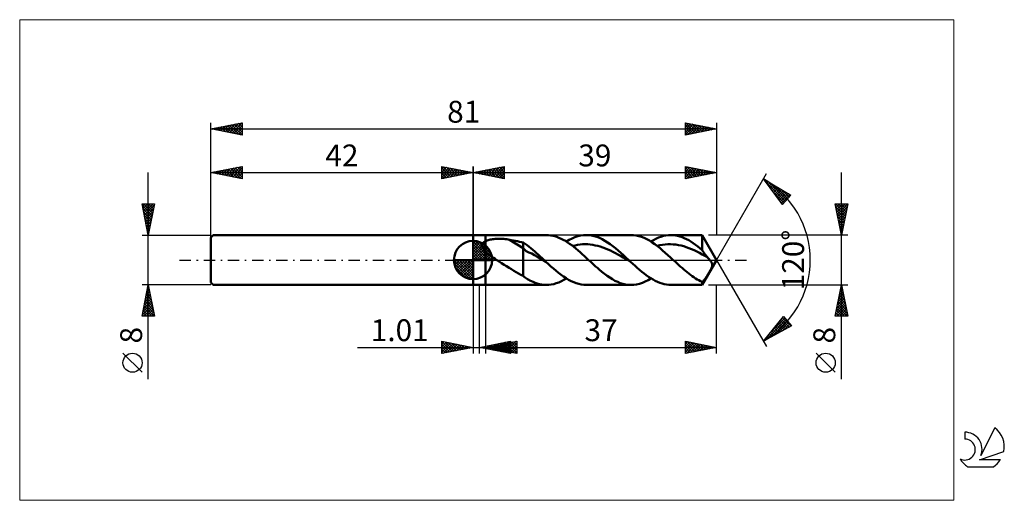
# Model space of a CAD drawing. Units: millimetres. Extents: x -73 to 85, y -39 to 39.
import ezdxf
from ezdxf.enums import TextEntityAlignment as Align

# ---------------------------------------------------------------- set-up
doc = ezdxf.new("R2010")
doc.units = ezdxf.units.MM
doc.header["$LTSCALE"] = 4.55
doc.linetypes.add('cc_dim_arrow', pattern=[0])
doc.linetypes.add('LONGDASH_DASH', pattern=[0.85, 0.4, -0.2, 0.05, -0.2])
for name, color, linetype in [('1', 4, 'CONTINUOUS'), ('2', 7, 'CONTINUOUS'), ('4', 2, 'LONGDASH_DASH'), ('CUT', 1, 'CONTINUOUS'), ('INFTOTAL', 9, 'CONTINUOUS'), ('NOCUT', 7, 'CONTINUOUS'), ('SK1', 4, 'CONTINUOUS'), ('SK2', 7, 'CONTINUOUS'), ('SK4', 2, 'LONGDASH_DASH'), ('SK6', 5, 'CONTINUOUS')]:
    doc.layers.add(name, color=color, linetype=linetype)
doc.styles.get("Standard").update_dxf_attribs({"font": 'Monospac821 BT'})

msp = doc.modelspace()

# ---------------------------------------------------------------- linework, layer by layer
at = {"color": 4, "linetype": 'cc_dim_arrow'}
for p, q in [((0, 2.98), (0.08, 3.06)), ((0, 2.55), (0.47, 3.02)), ((0, 2.98), (2.98, 0)), ((0, 2.12), (0.83, 2.95)), ((0, 1.68), (1.15, 2.84)), ((0, 1.25), (1.45, 2.7)), ((0, 2.55), (2.55, 0)), ((0, 0.82), (1.72, 2.53)), ((0, 0.38), (1.96, 2.35)), ((0, 2.12), (2.12, 0)), ((0, 1.68), (1.68, 0)), ((0.05, 0), (2.19, 2.14)), ((0.38, 3.04), (3.04, 0.38)), ((0.48, 0), (2.39, 1.91)), ((0.92, 0), (2.57, 1.66)), ((0.93, 2.92), (2.92, 0.93)), ((1.82, 2.46), (2.46, 1.82)), ((-3.06, -0.08), (-2.98, 0)), ((-3.02, -0.47), (-2.55, 0)), ((-2.95, -0.83), (-2.12, 0)), ((-2.84, -1.15), (-1.68, 0)), ((-2.7, -1.45), (-1.25, 0)), ((-2.65, 0), (0, -2.65)), ((-2.53, -1.72), (-0.82, 0)), ((-2.35, -1.96), (-0.38, 0)), ((-2.21, 0), (0, -2.21)), ((-1.78, 0), (0, -1.78)), ((-1.35, 0), (0, -1.35)), ((-0.92, 0), (0, -0.92)), ((-0.48, 0), (0, -0.48)), ((-0.05, 0), (0, -0.05)), ((0, 1.25), (1.25, 0)), ((0, 0.82), (0.82, 0)), ((0, 0.38), (0.38, 0)), ((1.35, 0), (2.73, 1.38)), ((1.78, 0), (2.86, 1.08)), ((2.21, 0), (2.97, 0.75)), ((2.65, 0), (3.04, 0.39)), ((-3.06, -0.02), (-0.02, -3.06)), ((-3.02, -0.49), (-0.49, -3.02)), ((-2.86, -1.08), (-1.08, -2.86)), ((-2.14, -2.19), (0, -0.05)), ((-1.91, -2.39), (0, -0.48)), ((-1.66, -2.57), (0, -0.92)), ((-1.38, -2.73), (0, -1.35)), ((-1.08, -2.86), (0, -1.78)), ((-0.75, -2.97), (0, -2.21)), ((-0.39, -3.04), (0, -2.65))]:
    msp.add_line(p, q, dxfattribs=at)
at = {"layer": '1', "color": 4, "linetype": 'CONTINUOUS', "lineweight": 50}
for p, q in [((0, 4), (2, 4)), ((0, -4), (0, 4)), ((2, 4), (11.74, 4)), ((2, -4), (2, 4)), ((2.27, 3.14), (2.42, 3.19)), ((2.42, 3.19), (2.58, 3.23)), ((2.58, 3.23), (2.75, 3.27)), ((2.75, 3.27), (2.94, 3.3)), ((2.94, 3.3), (3.13, 3.33)), ((3.13, 3.33), (3.33, 3.36)), ((3.33, 3.36), (3.54, 3.37)), ((3.54, 3.37), (3.76, 3.39)), ((3.76, 3.39), (3.99, 3.39)), ((3.99, 3.39), (4.22, 3.4)), ((4.46, 3.39), (4.22, 3.4)), ((4.7, 3.38), (4.46, 3.39)), ((4.93, 3.37), (4.7, 3.38)), ((5.16, 3.35), (4.93, 3.37)), ((5.4, 3.32), (5.16, 3.35)), ((5.63, 3.29), (5.4, 3.32)), ((5.86, 3.25), (5.63, 3.29)), ((8.05, 1.89), (5.86, 3.25)), ((6.17, 3.2), (5.86, 3.25)), ((6.49, 3.14), (6.17, 3.2)), ((12.07, 3.99), (11.74, 4)), ((12.41, 3.95), (12.07, 3.99)), ((12.75, 3.89), (12.41, 3.95)), ((13.08, 3.81), (12.75, 3.89)), ((13.42, 3.7), (13.08, 3.81)), ((13.76, 3.57), (13.42, 3.7)), ((14.1, 3.41), (13.76, 3.57)), ((14.44, 3.24), (14.1, 3.41)), ((14.78, 3.05), (14.44, 3.24)), ((14.94, 2.95), (15.4, 3.22)), ((15.4, 3.22), (15.85, 3.45)), ((15.85, 3.45), (16.31, 3.64)), ((16.31, 3.64), (16.77, 3.8)), ((16.77, 3.8), (17.23, 3.91)), ((17.23, 3.91), (17.68, 3.98)), ((17.68, 3.98), (18.14, 4)), ((18.57, 3.98), (18.14, 4)), ((18.14, 4), (25.28, 4)), ((18.99, 3.92), (18.57, 3.98)), ((19.41, 3.83), (18.99, 3.92)), ((19.84, 3.7), (19.41, 3.83)), ((20.26, 3.53), (19.84, 3.7)), ((20.68, 3.33), (20.26, 3.53)), ((21.11, 3.09), (20.68, 3.33)), ((25.7, 3.98), (25.28, 4)), ((26.13, 3.92), (25.7, 3.98)), ((26.55, 3.83), (26.13, 3.92)), ((26.97, 3.7), (26.55, 3.83)), ((27.4, 3.53), (26.97, 3.7)), ((27.82, 3.33), (27.4, 3.53)), ((28.24, 3.1), (27.82, 3.33)), ((28.49, 2.95), (28.89, 3.18)), ((28.89, 3.18), (29.29, 3.39)), ((29.29, 3.39), (29.69, 3.58)), ((29.69, 3.58), (30.09, 3.73)), ((30.09, 3.73), (30.49, 3.85)), ((30.49, 3.85), (30.89, 3.93)), ((30.89, 3.93), (31.29, 3.98)), ((31.29, 3.98), (31.69, 4)), ((32.05, 3.99), (31.69, 4)), ((31.69, 4), (36.69, 4)), ((32.41, 3.95), (32.05, 3.99)), ((32.76, 3.88), (32.41, 3.95)), ((33.12, 3.78), (32.76, 3.88)), ((33.48, 3.66), (33.12, 3.78)), ((33.83, 3.52), (33.48, 3.66)), ((34.19, 3.35), (33.83, 3.52)), ((34.55, 3.16), (34.19, 3.35)), ((34.9, 2.94), (34.55, 3.16)), ((39, 0), (36.69, 4)), ((36.69, 1.6), (36.69, 4)), ((0, 0), (0, 3.06)), ((1.46, 2.38), (1.47, 2.44)), ((1.46, 2.32), (1.46, 2.38)), ((1.46, 2.26), (1.46, 2.32)), ((1.47, 2.19), (1.46, 2.26)), ((1.47, 2.44), (1.48, 2.5)), ((1.49, 2.13), (1.47, 2.19)), ((1.48, 2.5), (1.5, 2.56)), ((1.51, 2.07), (1.49, 2.13)), ((1.5, 2.56), (1.52, 2.61)), ((1.53, 2.01), (1.51, 2.07)), ((1.52, 2.61), (1.55, 2.67)), ((1.56, 1.94), (1.53, 2.01)), ((1.55, 2.67), (1.59, 2.72)), ((1.59, 1.88), (1.56, 1.94)), ((1.59, 2.72), (1.63, 2.77)), ((1.63, 1.82), (1.59, 1.88)), ((1.63, 2.77), (1.67, 2.81)), ((1.67, 1.76), (1.63, 1.82)), ((1.67, 2.81), (1.72, 2.85)), ((1.71, 1.7), (1.67, 1.76)), ((1.75, 1.64), (1.71, 1.7)), ((1.72, 2.85), (1.77, 2.89)), ((1.8, 1.58), (1.75, 1.64)), ((1.77, 2.89), (1.82, 2.93)), ((1.85, 1.52), (1.8, 1.58)), ((1.82, 2.93), (1.88, 2.97)), ((1.88, 2.97), (1.94, 3)), ((1.94, 3), (2, 3.03)), ((2, 3.03), (2.13, 3.09)), ((2.13, 3.09), (2.27, 3.14)), ((6.8, 3.07), (6.49, 3.14)), ((7.12, 3.01), (6.8, 3.07)), ((7.43, 2.93), (7.12, 3.01)), ((7.74, 2.86), (7.43, 2.93)), ((8.05, 2.78), (7.74, 2.86)), ((8.36, 2.58), (8.05, 2.78)), ((8.05, -2.55), (8.05, 2.78)), ((8.5, 1.43), (8.05, 1.89)), ((8.66, 2.36), (8.36, 2.58)), ((8.96, 2.12), (8.66, 2.36)), ((9.26, 1.88), (8.96, 2.12)), ((9.57, 1.63), (9.26, 1.88)), ((9.87, 1.37), (9.57, 1.63)), ((15.12, 2.83), (14.78, 3.05)), ((15.46, 2.6), (15.12, 2.83)), ((15.8, 2.35), (15.46, 2.6)), ((16.14, 2.09), (15.8, 2.35)), ((15.94, 2.25), (16.34, 2.34)), ((16.48, 1.82), (16.14, 2.09)), ((16.34, 2.34), (16.75, 2.42)), ((16.82, 1.53), (16.48, 1.82)), ((16.75, 2.42), (17.15, 2.47)), ((17.15, 2.47), (17.55, 2.51)), ((17.55, 2.51), (17.96, 2.52)), ((18.36, 2.51), (17.96, 2.52)), ((18.77, 2.47), (18.36, 2.51)), ((19.17, 2.42), (18.77, 2.47)), ((19.57, 2.34), (19.17, 2.42)), ((19.98, 2.25), (19.57, 2.34)), ((20.38, 2.14), (19.98, 2.25)), ((20.78, 2), (20.38, 2.14)), ((21.19, 1.84), (20.78, 2)), ((21.53, 2.83), (21.11, 3.09)), ((21.59, 1.68), (21.19, 1.84)), ((21.95, 2.54), (21.53, 2.83)), ((22, 1.5), (21.59, 1.68)), ((22.38, 2.22), (21.95, 2.54)), ((22.8, 1.89), (22.38, 2.22)), ((23.22, 1.53), (22.8, 1.89)), ((28.66, 2.83), (28.24, 3.1)), ((29.09, 2.54), (28.66, 2.83)), ((29.51, 2.23), (29.09, 2.54)), ((29.49, 2.25), (29.91, 2.35)), ((29.94, 1.89), (29.51, 2.23)), ((29.91, 2.35), (30.34, 2.43)), ((30.36, 1.53), (29.94, 1.89)), ((30.34, 2.43), (30.76, 2.48)), ((30.76, 2.48), (31.18, 2.51)), ((31.18, 2.51), (31.61, 2.52)), ((32.03, 2.5), (31.61, 2.52)), ((32.46, 2.46), (32.03, 2.5)), ((32.88, 2.39), (32.46, 2.46)), ((33.3, 2.31), (32.88, 2.39)), ((33.73, 2.2), (33.3, 2.31)), ((34.15, 2.06), (33.73, 2.2)), ((34.58, 1.91), (34.15, 2.06)), ((35, 1.74), (34.58, 1.91)), ((35.26, 2.71), (34.9, 2.94)), ((35.42, 1.55), (35, 1.74)), ((35.62, 2.45), (35.26, 2.71)), ((35.98, 2.18), (35.62, 2.45)), ((36.33, 1.9), (35.98, 2.18)), ((36.69, 1.6), (36.33, 1.9)), ((36.82, 1.39), (36.69, 1.6)), ((0, 0), (-3.06, 0)), ((0, 0), (3.06, 0)), ((0, -3.06), (0, 0)), ((1.9, 1.47), (1.85, 1.52)), ((1.95, 1.41), (1.9, 1.47)), ((2, 1.36), (1.95, 1.41)), ((2.23, 1.14), (2, 1.36)), ((2.47, 0.94), (2.23, 1.14)), ((2.72, 0.74), (2.47, 0.94)), ((2.99, 0.55), (2.72, 0.74)), ((3.26, 0.36), (2.99, 0.55)), ((3.53, 0.18), (3.26, 0.36)), ((3.8, 0), (3.53, 0.18)), ((4.19, -0.25), (3.8, 0)), ((8.95, 1.2), (8.5, 1.43)), ((9.41, 1.03), (8.95, 1.2)), ((9.86, 0.77), (9.41, 1.03)), ((10.31, 0.5), (9.86, 0.77)), ((10.17, 1.1), (9.87, 1.37)), ((10.47, 0.83), (10.17, 1.1)), ((10.77, 0.24), (10.31, 0.5)), ((10.77, 0.56), (10.47, 0.83)), ((11.07, 0.28), (10.77, 0.56)), ((11.22, -0.02), (10.77, 0.24)), ((11.37, 0), (11.07, 0.28)), ((11.42, -0.05), (11.37, 0)), ((17.15, 1.24), (16.82, 1.53)), ((17.49, 0.93), (17.15, 1.24)), ((17.84, 0.62), (17.49, 0.93)), ((18.17, 0.31), (17.84, 0.62)), ((18.51, 0), (18.17, 0.31)), ((18.79, -0.26), (18.51, 0)), ((22.4, 1.3), (22, 1.5)), ((22.8, 1.09), (22.4, 1.3)), ((23.21, 0.87), (22.8, 1.09)), ((23.61, 0.65), (23.21, 0.87)), ((23.65, 1.16), (23.22, 1.53)), ((24.02, 0.42), (23.61, 0.65)), ((24.07, 0.78), (23.65, 1.16)), ((24.42, 0.19), (24.02, 0.42)), ((24.49, 0.39), (24.07, 0.78)), ((24.82, -0.05), (24.42, 0.19)), ((24.92, 0), (24.49, 0.39)), ((24.97, -0.05), (24.92, 0)), ((30.78, 1.16), (30.36, 1.53)), ((31.21, 0.78), (30.78, 1.16)), ((31.64, 0.39), (31.21, 0.78)), ((32.06, 0), (31.64, 0.39)), ((32.34, -0.26), (32.06, 0)), ((35.85, 1.35), (35.42, 1.55)), ((36.27, 1.13), (35.85, 1.35)), ((36.7, 0.9), (36.27, 1.13)), ((36.69, -4), (39, 0)), ((37.12, 0.67), (36.7, 0.9)), ((36.95, 1.19), (36.82, 1.39)), ((37.08, 1.01), (36.95, 1.19)), ((37.2, 0.84), (37.08, 1.01)), ((37.55, 0.43), (37.12, 0.67)), ((37.32, 0.69), (37.2, 0.84)), ((37.43, 0.55), (37.32, 0.69)), ((37.55, 0.43), (37.43, 0.55)), ((37.6, 0.37), (37.55, 0.43)), ((37.65, 0.31), (37.6, 0.37)), ((37.71, 0.25), (37.65, 0.31)), ((37.76, 0.19), (37.71, 0.25)), ((37.81, 0.13), (37.76, 0.19)), ((37.87, 0.06), (37.81, 0.13)), ((37.92, 0), (37.87, 0.06)), ((37.97, -0.07), (37.92, 0)), ((4.58, -0.5), (4.19, -0.25)), ((4.98, -0.75), (4.58, -0.5)), ((5.37, -1), (4.98, -0.75)), ((5.77, -1.24), (5.37, -1)), ((6.15, -1.48), (5.77, -1.24)), ((6.54, -1.72), (6.15, -1.48)), ((11.68, -0.28), (11.22, -0.02)), ((11.47, -0.09), (11.42, -0.05)), ((11.52, -0.14), (11.47, -0.09)), ((11.57, -0.19), (11.52, -0.14)), ((11.62, -0.24), (11.57, -0.19)), ((11.68, -0.28), (11.62, -0.24)), ((12.08, -0.66), (11.68, -0.28)), ((12.48, -1.02), (12.08, -0.66)), ((12.89, -1.38), (12.48, -1.02)), ((13.29, -1.73), (12.89, -1.38)), ((19.07, -0.52), (18.79, -0.26)), ((19.35, -0.78), (19.07, -0.52)), ((19.63, -1.03), (19.35, -0.78)), ((19.92, -1.28), (19.63, -1.03)), ((20.2, -1.53), (19.92, -1.28)), ((20.62, -1.88), (20.2, -1.53)), ((25.23, -0.29), (24.82, -0.05)), ((25.02, -0.1), (24.97, -0.05)), ((25.07, -0.14), (25.02, -0.1)), ((25.12, -0.19), (25.07, -0.14)), ((25.17, -0.24), (25.12, -0.19)), ((25.23, -0.29), (25.17, -0.24)), ((25.58, -0.62), (25.23, -0.29)), ((25.94, -0.94), (25.58, -0.62)), ((26.3, -1.26), (25.94, -0.94)), ((26.66, -1.57), (26.3, -1.26)), ((27.02, -1.87), (26.66, -1.57)), ((32.62, -0.52), (32.34, -0.26)), ((32.9, -0.78), (32.62, -0.52)), ((33.18, -1.03), (32.9, -0.78)), ((33.47, -1.28), (33.18, -1.03)), ((33.75, -1.53), (33.47, -1.28)), ((34.01, -1.75), (33.75, -1.53)), ((38.03, -0.15), (37.97, -0.07)), ((38.01, -1.66), (38.06, -1.55)), ((38.08, -0.22), (38.03, -0.15)), ((38.06, -1.55), (38.12, -1.45)), ((38.12, -0.29), (38.08, -0.22)), ((38.16, -0.35), (38.12, -0.29)), ((38.12, -1.45), (38.16, -1.35)), ((38.2, -0.42), (38.16, -0.35)), ((38.16, -1.35), (38.2, -1.26)), ((38.23, -0.48), (38.2, -0.42)), ((38.2, -1.26), (38.24, -1.16)), ((38.25, -0.54), (38.23, -0.48)), ((38.24, -1.16), (38.27, -1.07)), ((38.27, -0.6), (38.25, -0.54)), ((38.29, -0.66), (38.27, -0.6)), ((38.27, -1.07), (38.29, -0.98)), ((38.3, -0.71), (38.29, -0.66)), ((38.29, -0.98), (38.3, -0.9)), ((38.3, -0.77), (38.3, -0.71)), ((38.3, -0.83), (38.3, -0.77)), ((38.3, -0.9), (38.3, -0.83)), ((6.92, -1.94), (6.54, -1.72)), ((7.29, -2.16), (6.92, -1.94)), ((7.67, -2.36), (7.29, -2.16)), ((8.05, -2.55), (7.67, -2.36)), ((8.21, -2.71), (8.05, -2.55)), ((8.38, -2.85), (8.21, -2.71)), ((8.55, -2.98), (8.38, -2.85)), ((8.73, -3.09), (8.55, -2.98)), ((8.91, -3.19), (8.73, -3.09)), ((13.7, -2.06), (13.29, -1.73)), ((14.1, -2.37), (13.7, -2.06)), ((14.51, -2.66), (14.1, -2.37)), ((14.91, -2.93), (14.51, -2.66)), ((14.54, -3.18), (14.94, -2.95)), ((15.31, -3.17), (14.91, -2.93)), ((21.04, -2.22), (20.62, -1.88)), ((21.47, -2.53), (21.04, -2.22)), ((21.89, -2.82), (21.47, -2.53)), ((22.31, -3.09), (21.89, -2.82)), ((22.73, -3.32), (22.31, -3.09)), ((27.38, -2.16), (27.02, -1.87)), ((27.74, -2.44), (27.38, -2.16)), ((28.1, -2.69), (27.74, -2.44)), ((28.03, -3.22), (28.49, -2.95)), ((28.46, -2.93), (28.1, -2.69)), ((28.82, -3.14), (28.46, -2.93)), ((29.18, -3.34), (28.82, -3.14)), ((34.28, -1.97), (34.01, -1.75)), ((34.55, -2.18), (34.28, -1.97)), ((34.82, -2.39), (34.55, -2.18)), ((35.08, -2.58), (34.82, -2.39)), ((35.35, -2.77), (35.08, -2.58)), ((35.62, -2.94), (35.35, -2.77)), ((35.89, -3.1), (35.62, -2.94)), ((36.16, -3.25), (35.89, -3.1)), ((37.03, -3.18), (37.09, -3.11)), ((37.09, -3.11), (37.15, -3.03)), ((37.15, -3.03), (37.22, -2.94)), ((37.22, -2.94), (37.28, -2.85)), ((37.28, -2.85), (37.34, -2.76)), ((37.34, -2.76), (37.41, -2.66)), ((37.41, -2.66), (37.48, -2.56)), ((37.48, -2.56), (37.54, -2.45)), ((37.54, -2.45), (37.61, -2.34)), ((37.61, -2.34), (37.68, -2.23)), ((37.68, -2.23), (37.75, -2.12)), ((37.75, -2.12), (37.82, -2)), ((37.82, -2), (37.88, -1.88)), ((37.88, -1.88), (37.95, -1.77)), ((37.95, -1.77), (38.01, -1.66)), ((0, -4), (2, -4)), ((11.74, -4), (2, -4)), ((9.1, -3.28), (8.91, -3.19)), ((9.35, -3.4), (9.1, -3.28)), ((9.62, -3.52), (9.35, -3.4)), ((9.93, -3.65), (9.62, -3.52)), ((10.28, -3.77), (9.93, -3.65)), ((10.65, -3.87), (10.28, -3.77)), ((11.01, -3.94), (10.65, -3.87)), ((11.37, -3.99), (11.01, -3.94)), ((11.74, -4), (11.37, -3.99)), ((11.74, -4), (12.13, -3.98)), ((12.13, -3.98), (12.53, -3.93)), ((12.53, -3.93), (12.93, -3.85)), ((12.93, -3.85), (13.33, -3.73)), ((13.33, -3.73), (13.73, -3.58)), ((13.73, -3.58), (14.14, -3.4)), ((14.14, -3.4), (14.54, -3.18)), ((15.72, -3.38), (15.31, -3.17)), ((16.12, -3.57), (15.72, -3.38)), ((16.53, -3.72), (16.12, -3.57)), ((16.93, -3.84), (16.53, -3.72)), ((17.33, -3.93), (16.93, -3.84)), ((17.74, -3.98), (17.33, -3.93)), ((18.14, -4), (17.74, -3.98)), ((25.28, -4), (18.14, -4)), ((23.16, -3.52), (22.73, -3.32)), ((23.58, -3.69), (23.16, -3.52)), ((24.01, -3.82), (23.58, -3.69)), ((24.43, -3.92), (24.01, -3.82)), ((24.85, -3.98), (24.43, -3.92)), ((25.28, -4), (24.85, -3.98)), ((25.28, -4), (25.74, -3.98)), ((25.74, -3.98), (26.2, -3.91)), ((26.2, -3.91), (26.65, -3.8)), ((26.65, -3.8), (27.11, -3.65)), ((27.11, -3.65), (27.57, -3.45)), ((27.57, -3.45), (28.03, -3.22)), ((29.54, -3.51), (29.18, -3.34)), ((29.9, -3.66), (29.54, -3.51)), ((30.26, -3.78), (29.9, -3.66)), ((30.61, -3.88), (30.26, -3.78)), ((30.97, -3.94), (30.61, -3.88)), ((31.33, -3.99), (30.97, -3.94)), ((31.69, -4), (31.33, -3.99)), ((36.69, -4), (31.69, -4)), ((36.42, -3.39), (36.16, -3.25)), ((36.69, -3.52), (36.42, -3.39)), ((36.69, -3.52), (36.74, -3.47)), ((36.69, -4), (36.69, -3.52)), ((36.74, -3.47), (36.8, -3.43)), ((36.8, -3.43), (36.86, -3.37)), ((36.86, -3.37), (36.91, -3.32)), ((36.91, -3.32), (36.97, -3.25)), ((36.97, -3.25), (37.03, -3.18))]:
    msp.add_line(p, q, dxfattribs=at)
for start, end in [(90, 180), (0, 90), (180, 270), (270, 0)]:
    msp.add_arc((0, 0), 3.06, start, end, dxfattribs=at)
at = {"layer": '2', "color": 7, "linetype": 'CONTINUOUS', "lineweight": 25}
for p, q in [((0, 0), (0, 15)), ((0, 14), (5, 15)), ((0.71, 13.86), (1.06, 14.21)), ((1.06, 13.79), (1.59, 14.32)), ((1.06, 14.21), (1.59, 13.68)), ((1.41, 13.72), (2.12, 14.42)), ((1.41, 14.28), (2.12, 13.58)), ((1.77, 13.65), (2.65, 14.53)), ((1.77, 14.35), (2.65, 13.47)), ((2.12, 13.58), (3.18, 14.64)), ((2.12, 14.42), (3.18, 13.36)), ((2.47, 13.51), (3.71, 14.74)), ((2.48, 14.5), (3.71, 13.26)), ((2.83, 13.43), (4.24, 14.85)), ((2.83, 14.57), (4.24, 13.15)), ((3.18, 13.36), (4.77, 14.95)), ((3.18, 14.64), (4.77, 13.05)), ((3.53, 13.29), (5, 14.76)), ((3.54, 14.71), (5, 13.24)), ((3.89, 14.78), (5, 13.67)), ((3.89, 13.22), (5, 14.33)), ((4.24, 14.85), (5, 14.09)), ((4.6, 14.92), (5, 14.52)), ((4.95, 14.99), (5, 14.94)), ((5, 15), (5, 13)), ((34, 13), (34, 15)), ((34, 15), (39, 14)), ((34, 14.99), (34.01, 15)), ((34, 14.56), (34.36, 14.93)), ((34, 14.14), (34.72, 14.86)), ((34, 13.72), (35.07, 14.79)), ((34, 14.79), (35.49, 13.3)), ((34, 13.29), (35.42, 14.72)), ((34, 14.37), (35.14, 13.23)), ((34.17, 13.03), (35.78, 14.64)), ((34.27, 14.95), (35.85, 13.37)), ((34.7, 13.14), (36.13, 14.57)), ((34.8, 14.84), (36.2, 13.44)), ((35.23, 13.25), (36.48, 14.5)), ((35.33, 14.73), (36.55, 13.51)), ((35.76, 13.35), (36.84, 14.43)), ((35.86, 14.63), (36.91, 13.58)), ((36.29, 13.46), (37.19, 14.36)), ((36.39, 14.52), (37.26, 13.65)), ((36.82, 13.56), (37.55, 14.29)), ((36.92, 14.42), (37.61, 13.72)), ((37.35, 13.67), (37.9, 14.22)), ((37.45, 14.31), (37.97, 13.79)), ((37.98, 14.2), (38.32, 13.86)), ((39, 15), (39, 4)), ((0, 14), (39, 14)), ((5, 13), (0, 14)), ((0, 14), (0, 14)), ((0.35, 13.93), (0.53, 14.11)), ((0.35, 14.07), (0.53, 13.89)), ((0.71, 14.14), (1.06, 13.79)), ((4.24, 13.15), (5, 13.91)), ((4.6, 13.08), (5, 13.49)), ((4.95, 13.01), (5, 13.06)), ((39, 14), (34, 13)), ((34, 13.94), (34.78, 13.16)), ((34, 13.52), (34.43, 13.09)), ((34, 13.09), (34.08, 13.02)), ((37.88, 13.78), (38.25, 14.15)), ((38.41, 13.88), (38.61, 14.08)), ((38.51, 14.1), (38.67, 13.93)), ((38.94, 13.99), (38.96, 14.01)), ((39, 0), (47, 13.86)), ((46.5, 12.99), (50.88, 10.39)), ((49.55, 8.9), (46.5, 12.99)), ((46.67, 12.76), (46.75, 12.84)), ((46.77, 12.62), (50, 9.4)), ((46.85, 12.52), (47.02, 12.68)), ((59, -19.11), (59, 14)), ((47.03, 12.28), (47.28, 12.53)), ((47.21, 12.03), (47.55, 12.37)), ((47.31, 12.51), (50.2, 9.62)), ((47.39, 11.79), (47.81, 12.21)), ((47.58, 11.55), (48.08, 12.05)), ((47.76, 11.3), (48.35, 11.89)), ((47.94, 11.06), (48.61, 11.74)), ((48.12, 10.82), (48.88, 11.58)), ((48.3, 10.57), (49.15, 11.42)), ((48.36, 11.89), (50.4, 9.85)), ((48.48, 10.33), (49.41, 11.26)), ((48.66, 10.09), (49.68, 11.1)), ((49.4, 11.27), (50.6, 10.07)), ((48.01, 10.96), (49.8, 9.18)), ((48.84, 9.84), (49.94, 10.95)), ((49.02, 9.6), (50.21, 10.79)), ((49.21, 9.36), (50.48, 10.63)), ((49.39, 9.12), (50.74, 10.47)), ((50.88, 10.39), (49.55, 8.9)), ((50.45, 10.65), (50.8, 10.29)), ((49.25, 9.29), (49.59, 8.95)), ((59, 4), (58, 9)), ((58, 9), (60, 9)), ((58.03, 9), (59.67, 7.36)), ((58.05, 8.74), (58.31, 9)), ((58.1, 8.51), (59.6, 7.01)), ((58.12, 8.39), (58.74, 9)), ((58.19, 8.03), (59.16, 9)), ((58.2, 7.98), (59.53, 6.65)), ((58.26, 7.68), (59.59, 9)), ((58.34, 7.32), (60, 8.99)), ((58.41, 6.97), (59.89, 8.46)), ((58.46, 9), (59.74, 7.71)), ((58.48, 6.62), (59.79, 7.93)), ((58.88, 9), (59.81, 8.07)), ((60, 9), (59, 4)), ((59.31, 9), (59.88, 8.42)), ((59.73, 9), (59.96, 8.78)), ((58.31, 7.45), (59.46, 6.3)), ((58.42, 6.92), (59.39, 5.95)), ((58.52, 6.39), (59.32, 5.59)), ((58.55, 6.26), (59.68, 7.4)), ((58.62, 5.91), (59.57, 6.87)), ((58.69, 5.56), (59.47, 6.34)), ((58.63, 5.86), (59.25, 5.24)), ((58.73, 5.33), (59.18, 4.89)), ((58.76, 5.2), (59.36, 5.8)), ((58.83, 4.85), (59.25, 5.27)), ((58.84, 4.8), (59.11, 4.53)), ((58.9, 4.5), (59.15, 4.74)), ((60, 4), (37.69, 4)), ((58.95, 4.27), (59.04, 4.18)), ((58.97, 4.14), (59.04, 4.21)), ((39, 0), (47, -13.86)), ((0, -4), (0, -15)), ((1.01, -15), (1.01, -4)), ((2, -4), (2, -15)), ((37.69, -4), (60, -4)), ((39, -15), (39, -4)), ((58, -9), (59, -4)), ((58.79, -5.07), (59.14, -4.72)), ((58.88, -4.58), (59.17, -4.87)), ((58.89, -4.54), (59.07, -4.36)), ((58.96, -4.22), (59.07, -4.34)), ((59, -4), (60, -9)), ((59, -4.01), (59, -4.01)), ((58.36, -7.19), (59.43, -6.13)), ((58.47, -6.66), (59.36, -5.78)), ((58.57, -6.13), (59.28, -5.42)), ((58.6, -5.99), (59.6, -6.99)), ((58.67, -5.64), (59.49, -6.46)), ((58.68, -5.6), (59.21, -5.07)), ((58.74, -5.29), (59.39, -5.93)), ((58.81, -4.93), (59.28, -5.4)), ((58.04, -8.79), (59.64, -7.19)), ((58.15, -8.25), (59.57, -6.84)), ((58.25, -9), (59.71, -7.54)), ((58.25, -7.76), (59.49, -9)), ((58.26, -7.72), (59.5, -6.48)), ((58.32, -7.41), (59.91, -9)), ((58.39, -7.05), (59.92, -8.58)), ((58.46, -6.7), (59.81, -8.05)), ((58.53, -6.35), (59.7, -7.52)), ((46.5, -12.99), (49.72, -9.03)), ((47.56, -11.68), (49.94, -9.3)), ((49.4, -9.42), (49.75, -9.07)), ((49.55, -9.24), (50.92, -10.61)), ((49.72, -9.03), (50.99, -10.57)), ((60, -9), (58, -9)), ((58.04, -8.82), (58.21, -9)), ((58.11, -8.47), (58.64, -9)), ((58.18, -8.11), (59.06, -9)), ((58.68, -9), (59.78, -7.9)), ((59.1, -9), (59.85, -8.25)), ((59.53, -9), (59.92, -8.6)), ((59.95, -9), (59.99, -8.96)), ((50.99, -10.57), (46.5, -12.99)), ((46.89, -12.78), (50.13, -9.54)), ((47.81, -12.29), (50.32, -9.77)), ((48.22, -10.88), (48.99, -11.65)), ((48.41, -10.65), (49.26, -11.5)), ((48.6, -10.41), (49.54, -11.36)), ((48.72, -11.79), (50.52, -10)), ((48.79, -10.18), (49.81, -11.21)), ((48.98, -9.94), (50.09, -11.06)), ((49.17, -9.71), (50.37, -10.91)), ((49.36, -9.48), (50.64, -10.76)), ((49.64, -11.3), (50.71, -10.23)), ((50.56, -10.8), (50.9, -10.47)), ((46.88, -12.52), (47.06, -12.69)), ((47.07, -12.28), (47.33, -12.54)), ((47.26, -12.05), (47.61, -12.39)), ((47.45, -11.82), (47.88, -12.25)), ((47.64, -11.58), (48.16, -12.1)), ((47.83, -11.35), (48.44, -11.95)), ((48.02, -11.11), (48.71, -11.8)), ((-18.48, -14), (11.01, -14)), ((-5, -15), (-5, -13)), ((-5, -13), (0, -14)), ((-5, -13.04), (-4.96, -13.01)), ((-5, -13.04), (-3.37, -14.67)), ((-5, -13.47), (-4.61, -13.08)), ((-5, -13.89), (-4.26, -13.15)), ((-5, -14.32), (-3.9, -13.22)), ((-5, -14.74), (-3.55, -13.29)), ((-5, -13.47), (-3.72, -14.74)), ((-5, -13.89), (-4.08, -14.82)), ((0, -14), (-5, -15)), ((-4.79, -14.96), (-3.2, -13.36)), ((-4.52, -13.1), (-3.02, -14.6)), ((-4.26, -14.85), (-2.84, -13.43)), ((-3.99, -13.2), (-2.66, -14.53)), ((-3.73, -14.75), (-2.49, -13.5)), ((-3.46, -13.31), (-2.31, -14.46)), ((-3.2, -14.64), (-2.14, -13.57)), ((-2.93, -13.41), (-1.95, -14.39)), ((-2.67, -14.53), (-1.78, -13.64)), ((-2.4, -13.52), (-1.6, -14.32)), ((-2.14, -14.43), (-1.43, -13.71)), ((-1.87, -13.63), (-1.25, -14.25)), ((-1.61, -14.32), (-1.08, -13.78)), ((-1.34, -13.73), (-0.89, -14.18)), ((-1.08, -14.22), (-0.72, -13.86)), ((-0.81, -13.84), (-0.54, -14.11)), ((-0.55, -14.11), (-0.37, -13.93)), ((-0.28, -13.94), (-0.19, -14.04)), ((-0.02, -14), (-0.01, -14)), ((1.01, -14), (6.01, -13)), ((6.01, -15), (1.01, -14)), ((1.16, -13.97), (1.23, -14.04)), ((1.33, -14.06), (1.49, -13.9)), ((1.51, -13.9), (1.76, -14.15)), ((1.69, -14.14), (2.02, -13.8)), ((1.87, -13.83), (2.29, -14.26)), ((2, -14), (7, -13)), ((2, -14), (39, -14)), ((7, -15), (2, -14)), ((2.04, -14.21), (2.55, -13.69)), ((2.09, -14.02), (2.13, -13.97)), ((2.22, -13.76), (2.82, -14.36)), ((2.27, -13.95), (2.4, -14.08)), ((2.39, -14.28), (3.08, -13.59)), ((2.44, -14.09), (2.66, -13.87)), ((2.57, -13.69), (3.35, -14.47)), ((2.62, -13.88), (2.93, -14.19)), ((2.75, -14.35), (3.61, -13.48)), ((2.79, -14.16), (3.19, -13.76)), ((2.93, -13.62), (3.89, -14.58)), ((2.97, -13.81), (3.46, -14.29)), ((3.1, -14.42), (4.14, -13.37)), ((3.15, -14.23), (3.72, -13.66)), ((3.28, -13.55), (4.42, -14.68)), ((3.33, -13.73), (3.99, -14.4)), ((3.45, -14.49), (4.67, -13.27)), ((3.5, -14.3), (4.25, -13.55)), ((3.63, -13.48), (4.95, -14.79)), ((3.68, -13.66), (4.52, -14.5)), ((3.81, -14.56), (5.2, -13.16)), ((3.85, -14.37), (4.78, -13.44)), ((3.99, -13.4), (5.48, -14.89)), ((4.03, -13.59), (5.05, -14.61)), ((4.16, -14.63), (5.74, -13.05)), ((4.21, -14.44), (5.31, -13.34)), ((4.34, -13.33), (6.01, -15)), ((4.39, -13.52), (5.58, -14.72)), ((4.51, -14.7), (6.01, -13.2)), ((4.56, -14.51), (5.84, -13.23)), ((4.69, -13.26), (6.01, -14.58)), ((4.74, -13.45), (6.11, -14.82)), ((4.87, -14.77), (6.01, -13.63)), ((4.91, -14.58), (6.37, -13.13)), ((5.05, -13.19), (6.01, -14.15)), ((5.1, -13.38), (6.64, -14.93)), ((5.22, -14.84), (6.01, -14.05)), ((5.27, -14.65), (6.9, -13.02)), ((5.4, -13.12), (6.01, -13.73)), ((5.45, -13.31), (7, -14.86)), ((5.62, -14.72), (7, -13.35)), ((5.76, -13.05), (6.01, -13.31)), ((5.8, -13.24), (7, -14.44)), ((5.98, -14.8), (7, -13.77)), ((6.01, -13), (6.01, -15)), ((6.16, -13.17), (7, -14.01)), ((6.51, -13.1), (7, -13.59)), ((6.86, -13.03), (7, -13.16)), ((7, -13), (7, -15)), ((34, -15), (34, -13)), ((34, -13), (39, -14)), ((34, -13.01), (34.01, -13)), ((34, -13.43), (34.36, -13.07)), ((34, -13.86), (34.72, -13.14)), ((34, -14.28), (35.07, -13.21)), ((34, -13.21), (35.49, -14.7)), ((34, -14.71), (35.42, -13.28)), ((34, -13.64), (35.14, -14.77)), ((39, -14), (34, -15)), ((34, -14.06), (34.78, -14.84)), ((34.16, -14.97), (35.78, -13.36)), ((34.27, -13.05), (35.84, -14.63)), ((34.7, -14.86), (36.13, -13.43)), ((34.8, -13.16), (36.2, -14.56)), ((35.23, -14.75), (36.48, -13.5)), ((35.33, -13.27), (36.55, -14.49)), ((35.76, -14.65), (36.84, -13.57)), ((35.86, -13.37), (36.91, -14.42)), ((36.29, -14.54), (37.19, -13.64)), ((36.39, -13.48), (37.26, -14.35)), ((36.82, -14.44), (37.54, -13.71)), ((36.92, -13.58), (37.61, -14.28)), ((37.35, -14.33), (37.9, -13.78)), ((37.45, -13.69), (37.97, -14.21)), ((37.88, -14.22), (38.25, -13.85)), ((37.98, -13.8), (38.32, -14.14)), ((38.41, -14.12), (38.6, -13.92)), ((38.51, -13.9), (38.67, -14.07)), ((38.94, -14.01), (38.96, -13.99)), ((46.5, -12.99), (46.5, -12.99)), ((46.69, -12.75), (46.78, -12.84)), ((-5, -14.32), (-4.43, -14.89)), ((-5, -14.74), (-4.78, -14.96)), ((5.57, -14.91), (6.01, -14.48)), ((5.93, -14.98), (6.01, -14.9)), ((6.33, -14.87), (7, -14.19)), ((6.68, -14.94), (7, -14.62)), ((34, -14.48), (34.43, -14.91)), ((34, -14.91), (34.08, -14.98)), ((58, -17.99), (54.94, -14.93))]:
    msp.add_line(p, q, dxfattribs=at)
msp.add_circle((56.47, -16.46), 1.53, dxfattribs=at)
msp.add_arc((39, 0), 15, 300, 60, dxfattribs=at)
at = {"layer": '4', "color": 2, "linetype": 'LONGDASH_DASH', "lineweight": 25}
msp.add_line((0, 0), (39, 0), dxfattribs=at)
at = {"layer": 'CUT', "color": 1, "linetype": 'CONTINUOUS', "lineweight": 25}
for p, q in [((36.69, 4), (2, 4)), ((2, 4), (2, 0)), ((39, 0), (36.69, 4)), ((2, 0), (39, 0))]:
    msp.add_line(p, q, dxfattribs=at)
at = {"layer": 'INFTOTAL', "color": 9, "linetype": 'CONTINUOUS', "lineweight": 18}
for p, q in [((77, 38.5), (-72.6, 38.5)), ((-72.6, 38.5), (-72.6, -38.5)), ((77, -38.5), (77, 38.5)), ((-72.6, -38.5), (77, -38.5))]:
    msp.add_line(p, q, dxfattribs=at)
at = {"layer": 'NOCUT', "color": 7, "linetype": 'CONTINUOUS', "lineweight": 25}
for p, q in [((0, 0), (0, 4)), ((0, 4), (1, 4)), ((2, 4), (1, 4)), ((2, 0), (2, 4)), ((1, 0), (0, 0)), ((1, 0), (2, 0))]:
    msp.add_line(p, q, dxfattribs=at)
at = {"layer": 'SK1', "color": 4, "linetype": 'CONTINUOUS', "lineweight": 50}
for p, q in [((-41.6, 4), (-42, 3.6)), ((-42, 3.6), (-42, -3.6)), ((0, 4), (-41.6, 4)), ((-42, -3.6), (-41.6, -4)), ((-41.6, -4), (0, -4))]:
    msp.add_line(p, q, dxfattribs=at)
at = {"layer": 'SK2', "color": 7, "linetype": 'CONTINUOUS', "lineweight": 25}
for p, q in [((-42, 0), (-42, 22)), ((-42, 21), (-37, 22)), ((-42, 21), (39, 21)), ((-37, 20), (-42, 21)), ((-41.83, 20.97), (-41.74, 21.05)), ((-41.81, 21.04), (-41.71, 20.94)), ((-41.47, 20.89), (-41.21, 21.16)), ((-41.45, 21.11), (-41.18, 20.84)), ((-41.12, 20.82), (-40.68, 21.26)), ((-41.1, 21.18), (-40.65, 20.73)), ((-40.77, 20.75), (-40.15, 21.37)), ((-40.75, 21.25), (-40.12, 20.62)), ((-40.41, 20.68), (-39.62, 21.48)), ((-40.39, 21.32), (-39.59, 20.52)), ((-40.06, 20.61), (-39.09, 21.58)), ((-40.04, 21.39), (-39.06, 20.41)), ((-39.7, 20.54), (-38.56, 21.69)), ((-39.69, 21.46), (-38.53, 20.31)), ((-39.35, 20.47), (-38.03, 21.79)), ((-39.33, 21.53), (-38, 20.2)), ((-39, 20.4), (-37.5, 21.9)), ((-38.98, 21.6), (-37.47, 20.09)), ((-38.64, 20.33), (-37, 21.97)), ((-38.63, 21.67), (-37, 20.05)), ((-38.29, 20.26), (-37, 21.55)), ((-38.27, 21.75), (-37, 20.47)), ((-37.94, 20.19), (-37, 21.12)), ((-37.92, 21.82), (-37, 20.9)), ((-37.58, 20.12), (-37, 20.7)), ((-37.57, 21.89), (-37, 21.32)), ((-37.21, 21.96), (-37, 21.75)), ((-37, 22), (-37, 20)), ((34, 20), (34, 22)), ((34, 22), (39, 21)), ((34, 22), (35.67, 20.33)), ((34, 21.78), (34.19, 21.96)), ((34, 21.35), (34.54, 21.89)), ((34, 20.93), (34.89, 21.82)), ((34, 20.5), (35.25, 21.75)), ((34, 20.08), (35.6, 21.68)), ((34, 21.58), (35.32, 20.26)), ((34, 21.15), (34.96, 20.19)), ((39, 21), (34, 20)), ((34, 20.73), (34.61, 20.12)), ((34.43, 20.09), (35.95, 21.61)), ((34.53, 21.89), (36.02, 20.4)), ((34.96, 20.19), (36.31, 21.54)), ((35.06, 21.79), (36.38, 20.48)), ((35.49, 20.3), (36.66, 21.47)), ((35.59, 21.68), (36.73, 20.55)), ((36.02, 20.4), (37.02, 21.4)), ((36.12, 21.58), (37.08, 20.62)), ((36.55, 20.51), (37.37, 21.33)), ((36.66, 21.47), (37.44, 20.69)), ((37.08, 20.62), (37.72, 21.26)), ((37.19, 21.36), (37.79, 20.76)), ((37.61, 20.72), (38.08, 21.18)), ((37.72, 21.26), (38.14, 20.83)), ((38.14, 20.83), (38.43, 21.11)), ((38.25, 21.15), (38.5, 20.9)), ((38.67, 20.93), (38.78, 21.04)), ((38.78, 21.04), (38.85, 20.97)), ((39, 22), (39, 4)), ((-37.23, 20.05), (-37, 20.28)), ((34, 20.31), (34.25, 20.05)), ((-42, 4), (-42, 15)), ((-42, 14), (-37, 15)), ((-41.3, 13.86), (-40.94, 14.21)), ((-40.94, 13.79), (-40.41, 14.32)), ((-40.92, 14.22), (-40.39, 13.68)), ((-40.59, 13.72), (-39.88, 14.42)), ((-40.57, 14.29), (-39.86, 13.57)), ((-40.23, 13.65), (-39.35, 14.53)), ((-40.22, 14.36), (-39.33, 13.47)), ((-39.88, 13.58), (-38.82, 14.64)), ((-39.86, 14.43), (-38.8, 13.36)), ((-39.53, 13.51), (-38.29, 14.74)), ((-39.51, 14.5), (-38.26, 13.25)), ((-39.17, 13.43), (-37.76, 14.85)), ((-39.16, 14.57), (-37.73, 13.15)), ((-38.82, 13.36), (-37.23, 14.95)), ((-38.8, 14.64), (-37.2, 13.04)), ((-38.47, 13.29), (-37, 14.76)), ((-38.45, 14.71), (-37, 13.26)), ((-38.11, 13.22), (-37, 14.34)), ((-38.1, 14.78), (-37, 13.69)), ((-37.74, 14.85), (-37, 14.11)), ((-37.39, 14.92), (-37, 14.53)), ((-37.04, 14.99), (-37, 14.96)), ((-37, 15), (-37, 13)), ((-5, 13), (-5, 15)), ((-5, 15), (0, 14)), ((-5, 14.94), (-4.95, 14.99)), ((-5, 14.52), (-4.6, 14.92)), ((-5, 14.09), (-4.24, 14.85)), ((-5, 13.67), (-3.89, 14.78)), ((-5, 14.76), (-3.53, 13.29)), ((-5, 13.24), (-3.54, 14.71)), ((-5, 14.33), (-3.89, 13.22)), ((-4.77, 14.95), (-3.18, 13.36)), ((-4.77, 13.05), (-3.18, 14.64)), ((-4.24, 14.85), (-2.83, 13.43)), ((-4.24, 13.15), (-2.83, 14.57)), ((-3.71, 14.74), (-2.47, 13.51)), ((-3.71, 13.26), (-2.48, 14.5)), ((-3.18, 14.64), (-2.12, 13.58)), ((-3.18, 13.36), (-2.12, 14.42)), ((-2.65, 14.53), (-1.77, 13.65)), ((-2.65, 13.47), (-1.77, 14.35)), ((-2.12, 14.42), (-1.41, 13.72)), ((-2.12, 13.58), (-1.41, 14.28)), ((-1.59, 14.32), (-1.06, 13.79)), ((-1.59, 13.68), (-1.06, 14.21)), ((-1.06, 14.21), (-0.71, 13.86)), ((0, 15), (0, 4)), ((-52, -19.11), (-52, 14)), ((-42, 14), (0, 14)), ((-37, 13), (-42, 14)), ((-41.98, 14), (-41.98, 14)), ((-41.65, 13.93), (-41.47, 14.11)), ((-41.63, 14.07), (-41.45, 13.89)), ((-41.28, 14.14), (-40.92, 13.78)), ((-37.76, 13.15), (-37, 13.91)), ((-37.41, 13.08), (-37, 13.49)), ((-37.05, 13.01), (-37, 13.06)), ((0, 14), (-5, 13)), ((-5, 13.91), (-4.24, 13.15)), ((-5, 13.49), (-4.6, 13.08)), ((-5, 13.06), (-4.95, 13.01)), ((-1.06, 13.79), (-0.71, 14.14)), ((-0.53, 14.11), (-0.35, 13.93)), ((-0.53, 13.89), (-0.35, 14.07)), ((0, 14), (0, 14)), ((-52, 4), (-53, 9)), ((-53, 9), (-51, 9)), ((-52.99, 8.95), (-52.94, 9)), ((-52.94, 8.72), (-51.37, 7.15)), ((-52.92, 8.6), (-52.52, 9)), ((-52.85, 8.25), (-52.09, 9)), ((-52.84, 8.19), (-51.44, 6.79)), ((-52.8, 9), (-51.3, 7.5)), ((-52.78, 7.89), (-51.67, 9)), ((-52.71, 7.54), (-51.25, 9)), ((-52.64, 7.18), (-51.04, 8.78)), ((-52.57, 6.83), (-51.15, 8.25)), ((-52.37, 9), (-51.23, 7.85)), ((-51, 9), (-52, 4)), ((-51.95, 9), (-51.16, 8.21)), ((-51.53, 9), (-51.09, 8.56)), ((-51.1, 9), (-51.02, 8.92)), ((-52.73, 7.66), (-51.51, 6.44)), ((-52.63, 7.13), (-51.58, 6.09)), ((-52.52, 6.6), (-51.65, 5.73)), ((-52.5, 6.48), (-51.26, 7.72)), ((-52.42, 6.12), (-51.36, 7.19)), ((-52.35, 5.77), (-51.47, 6.66)), ((-52.41, 6.07), (-51.72, 5.38)), ((-52.31, 5.54), (-51.79, 5.03)), ((-52.28, 5.42), (-51.58, 6.12)), ((-52.21, 5.06), (-51.68, 5.59)), ((-52.2, 5.01), (-51.87, 4.67)), ((-52.14, 4.71), (-51.79, 5.06)), ((-53, 4), (-42, 4)), ((-52.1, 4.48), (-51.94, 4.32)), ((-52.07, 4.36), (-51.89, 4.53)), ((-52, 4), (-52, 4)), ((-52, -4), (-53, -4)), ((-53, -9), (-52, -4)), ((-52.12, -4.6), (-51.92, -4.4)), ((-52.11, -4.54), (-51.84, -4.81)), ((-52.04, -4.19), (-51.94, -4.28)), ((-52.01, -4.07), (-51.99, -4.05)), ((-42, -4), (-52, -4)), ((-52, -4), (-51, -9)), ((-52.65, -7.25), (-51.57, -6.17)), ((-52.54, -6.72), (-51.64, -5.82)), ((-52.46, -6.31), (-51.31, -7.46)), ((-52.44, -6.19), (-51.71, -5.46)), ((-52.39, -5.95), (-51.41, -6.93)), ((-52.33, -5.66), (-51.78, -5.11)), ((-52.32, -5.6), (-51.52, -6.4)), ((-52.25, -5.25), (-51.63, -5.87)), ((-52.23, -5.13), (-51.85, -4.76)), ((-52.18, -4.89), (-51.73, -5.34)), ((-52.97, -8.85), (-51.35, -7.23)), ((-52.86, -8.32), (-51.42, -6.88)), ((-52.76, -7.79), (-51.5, -6.52)), ((-52.74, -7.72), (-51.46, -9)), ((-52.7, -9), (-51.28, -7.58)), ((-52.67, -7.37), (-51.04, -9)), ((-52.6, -7.01), (-51.1, -8.52)), ((-52.53, -6.66), (-51.2, -7.99)), ((-51, -9), (-53, -9)), ((-52.96, -8.78), (-52.74, -9)), ((-52.89, -8.43), (-52.31, -9)), ((-52.81, -8.07), (-51.89, -9)), ((-52.27, -9), (-51.21, -7.94)), ((-51.85, -9), (-51.14, -8.29)), ((-51.43, -9), (-51.07, -8.64)), ((-51, -9), (-51, -9)), ((-53, -17.99), (-56.06, -14.93))]:
    msp.add_line(p, q, dxfattribs=at)
msp.add_circle((-54.53, -16.46), 1.53, dxfattribs=at)
at = {"layer": 'SK4', "color": 2, "linetype": 'LONGDASH_DASH', "lineweight": 25}
msp.add_line((-47, 0), (44, 0), dxfattribs=at)
at = {"layer": 'SK6', "color": 5, "linetype": 'CONTINUOUS', "lineweight": 25}
for p, q in [((78.74, -27.58), (78.74, -28.69)), ((83.53, -26.88), (81.34, -31.34)), ((81.08, -32.04), (85, -30.68)), ((84.44, -32.04), (81.08, -32.04)), ((79.2, -33.12), (83.34, -33.12))]:
    msp.add_line(p, q, dxfattribs=at)
for centre, radius, start, end in [((78.76, -30.35), 2.76, 338.9379, 90.4446), ((81.27, -29.93), 3.8, 348.7239, 53.4691), ((78.75, -30.37), 1.68, 243.4215, 90.3602), ((81.27, -29.93), 3.8, 210.5484, 236.978), ((81.27, -29.93), 3.8, 303.022, 326.3732)]:
    msp.add_arc(centre, radius, start, end, dxfattribs=at)

# ---------------------------------------------------------------- texts
at = {"layer": '2', "color": 7, "linetype": 'CONTINUOUS', "lineweight": 25}
for s, p in [('39', (19.5, 15)), ('1.01', (-11.74, -13)), ('37', (20.5, -13))]:
    msp.add_text(s, height=3.5, dxfattribs=at).set_placement(p, align=Align.CENTER)
for s, p in [('120°', (53, 0)), ('8', (58, -12.05))]:
    msp.add_text(s, height=3.5, rotation=90, dxfattribs=at).set_placement(p, align=Align.CENTER)
at = {"layer": 'SK2', "color": 7, "linetype": 'CONTINUOUS', "lineweight": 25}
for s, p in [('81', (-1.5, 22)), ('42', (-21, 15))]:
    msp.add_text(s, height=3.5, dxfattribs=at).set_placement(p, align=Align.CENTER)
msp.add_text('8', height=3.5, rotation=90, dxfattribs=at).set_placement((-53, -12.05), align=Align.CENTER)

doc.saveas('drawing.dxf')
